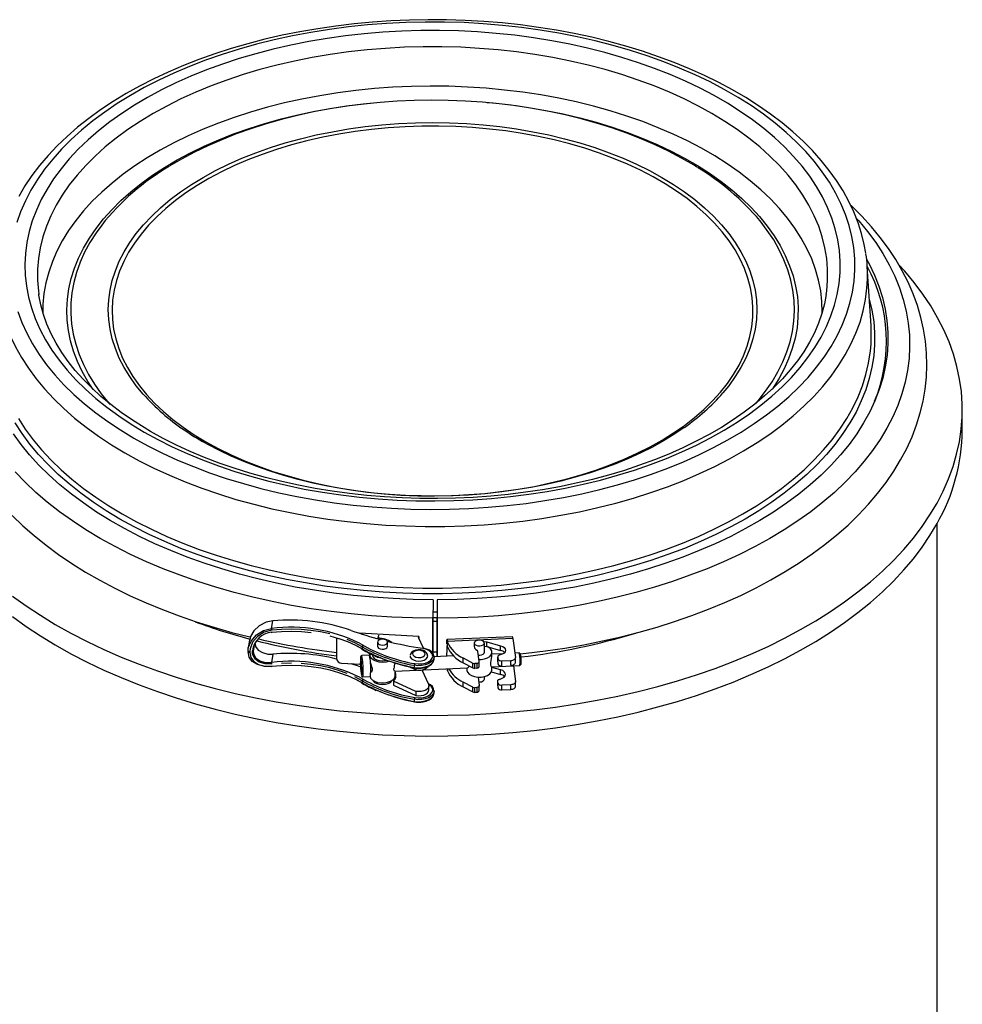
# Model space of a CAD drawing. Units: millimetres. Extents: x 24577 to 27012, y 20203 to 22730.
# Drawn here: x 26495 to 26868, y 21757 to 22147 of the extents above; entities that cross this region are included whole.
import ezdxf

# ---------------------------------------------------------------- set-up
doc = ezdxf.new("R2010")
doc.units = ezdxf.units.MM
doc.header["$LTSCALE"] = 200

# ---------------------------------------------------------------- blocks, each defined once
blk = doc.blocks.new('915864-M - iso')
at = {"color": 7, "linetype": 'Continuous', "lineweight": 25}
for p, q in [((373.82, 221.43), (372.33, 245)), ((43.89, 234.05), (43.93, 233.82)), ((410, 179.94), (410, 188.1)), ((400, -68.81), (400, 142.97)), ((200.22, 112.77), (200.18, 104.45)), ((200.22, 112.77), (200.22, 111.88)), ((201.78, 112.77), (201.82, 104.45)), ((201.78, 112.77), (201.78, 111.88)), ((136.16, 101.41), (136.67, 104.38)), ((201.82, 104.17), (200.18, 104.17)), ((194.57, 98.15), (170.98, 99.49)), ((178.54, 98.69), (178.35, 97.59)), ((196.48, 93.54), (194.46, 97.78)), ((231.69, 98.09), (205.77, 96.94)), ((127.5, 96.83), (126.95, 93.57)), ((161.98, 97.57), (161.98, 89.42)), ((172.1, 94.12), (172.1, 93.3)), ((178.16, 95.93), (178.16, 94.3)), ((178.35, 97.59), (178.35, 97.25)), ((182.16, 94.3), (182.16, 95.93)), ((205.64, 90.37), (205.98, 95.95)), ((231.87, 97.36), (205.94, 96.21)), ((205.94, 96.21), (205.98, 95.95)), ((205.98, 94.07), (205.94, 94.33)), ((216.56, 95.59), (216.56, 94.12)), ((220.56, 91.91), (220.56, 95.59)), ((220.56, 94.35), (221.56, 94.17)), ((221.56, 96.05), (226.97, 94.55)), ((221.56, 94.17), (221.56, 96.05)), ((221.56, 94.17), (226.97, 92.68)), ((226.97, 92.68), (226.97, 94.55)), ((231.87, 97.36), (232.86, 89.88)), ((126.85, 92.51), (126.86, 92.54)), ((126.85, 92.51), (126.85, 92.1)), ((126.86, 92.54), (126.96, 93.57)), ((127.55, 92.25), (127.55, 91.84)), ((128.59, 92.09), (128.59, 92.5)), ((136.72, 91.2), (136.16, 87.93)), ((171.84, 93.27), (172.2, 93.07)), ((174.99, 90.77), (172, 90.64)), ((175.16, 90.83), (175.16, 90.1)), ((201.79, 91.92), (200.16, 91.92)), ((200.18, 91.59), (200.19, 92.39)), ((208.34, 90.49), (200.58, 90.15)), ((200.58, 90.2), (200.58, 90.06)), ((200.58, 89.24), (200.58, 90.06)), ((201.81, 92.39), (201.82, 90.2)), ((218.52, 88.35), (218, 92.26)), ((223.56, 90.46), (223.56, 91.91)), ((228.03, 91.36), (223.56, 91.17)), ((225.82, 89.99), (225.92, 89.28)), ((225.82, 88.11), (225.82, 89.99)), ((234.39, 91.65), (232.64, 91.57)), ((234.92, 91.16), (234.4, 91.64)), ((163.97, 87.67), (171.42, 87.25)), ((171.61, 88.1), (171.56, 87.18)), ((171.74, 87.19), (171.56, 87.18)), ((171.74, 87.28), (171.61, 88.1)), ((171.82, 85.55), (171.74, 87.28)), ((190.57, 86.28), (193.37, 85)), ((192.77, 86.76), (192.77, 85.94)), ((212.14, 89.67), (216.02, 87.64)), ((212.14, 87.79), (212.14, 89.67)), ((212.14, 87.79), (216.02, 85.76)), ((216.02, 85.76), (216.02, 87.64)), ((217.5, 87.46), (216.77, 87.43)), ((216.77, 85.55), (216.77, 87.43)), ((217.5, 87.46), (217.5, 85.58)), ((218.52, 86.4), (218.52, 88.28)), ((223.44, 86.16), (234.62, 86.65)), ((223.56, 84.97), (223.56, 86.16)), ((226.97, 85), (223.56, 85.95)), ((225.82, 88.18), (225.82, 88.11)), ((225.82, 88.11), (225.92, 87.4)), ((227.53, 88.48), (231.02, 88.64)), ((227.53, 86.6), (227.53, 88.48)), ((231.02, 86.76), (231.02, 88.64)), ((232.04, 86.54), (232.86, 80.32)), ((232.87, 87.91), (232.87, 89.79)), ((234.62, 86.66), (235.1, 87.18)), ((171.64, 85.46), (171.77, 84.64)), ((171.81, 85.46), (171.64, 85.46)), ((171.77, 84.64), (171.82, 85.55)), ((172.38, 82.15), (175.37, 82.28)), ((185.05, 84.46), (213.89, 85.73)), ((185.16, 82.66), (185.16, 84.46)), ((185.16, 82.6), (185.29, 82.36)), ((185.29, 82.36), (185.44, 81.97)), ((193.37, 85.64), (193.37, 85)), ((195.72, 84.93), (198.44, 79.24)), ((205.98, 84.52), (205.94, 84.78)), ((205.98, 85.38), (205.98, 84.52)), ((213.56, 85.72), (213.56, 84.97)), ((217.5, 85.58), (216.77, 85.55)), ((218.08, 82.1), (218.52, 78.79)), ((220.56, 81.3), (220.56, 82.33)), ((223.34, 84.13), (226.97, 83.12)), ((226.97, 83.12), (226.97, 85)), ((171.84, 79.8), (172.2, 79.6)), ((172.1, 80.65), (172.1, 79.83)), ((193.37, 76.43), (184.48, 80.47)), ((184.48, 80.47), (184.48, 78.84)), ((184.48, 78.84), (193.37, 74.79)), ((198.58, 76.99), (198.58, 78.63)), ((216.02, 78.09), (212.14, 80.12)), ((212.14, 78.24), (212.14, 80.12)), ((212.14, 78.24), (216.02, 76.21)), ((218.52, 76.85), (218.52, 78.73)), ((225.92, 79.73), (225.82, 80.43)), ((225.82, 78.56), (225.82, 80.43)), ((225.82, 78.62), (225.82, 78.56)), ((225.82, 78.56), (225.92, 77.85)), ((231.02, 79.08), (227.53, 78.93)), ((227.53, 77.05), (227.53, 78.93)), ((231.02, 77.2), (231.02, 79.08)), ((232.87, 78.36), (232.87, 80.23)), ((193.37, 76.43), (193.37, 74.79)), ((200.58, 75.77), (200.58, 76.58)), ((200.58, 76.58), (200.58, 76.48)), ((216.02, 76.21), (216.02, 78.09)), ((217.5, 77.91), (216.77, 77.87)), ((216.77, 76), (216.77, 77.87)), ((217.5, 76.03), (216.77, 76)), ((217.5, 77.91), (217.5, 76.03)), ((227.53, 77.05), (231.02, 77.2)), ((192.77, 73.28), (192.77, 72.47))]:
    blk.add_line(p, q, dxfattribs=at)
at = {"color": 8, "linetype": 'Continuous', "lineweight": 25}
for p, q in [((201.81, 105.62), (200.19, 105.62)), ((129.3, 94.65), (128.9, 92.33)), ((171.03, 95.53), (172.45, 94.73)), ((172.45, 94.73), (172.88, 94.48)), ((206.03, 93.93), (205.81, 93.92)), ((171.03, 82.06), (172.45, 81.26)), ((172.45, 81.26), (172.88, 81))]:
    blk.add_line(p, q, dxfattribs=at)
at = {"color": 7, "linetype": 'Continuous', "lineweight": 25, "flags": 128}
for points in [[(371.74, 250.28), (371.16, 253.67), (370.11, 258), (368.74, 262.3), (367.06, 266.57), (365.07, 270.78), (362.78, 274.95), (360.18, 279.05), (357.29, 283.08), (354.1, 287.04), (350.63, 290.91), (346.88, 294.69), (342.85, 298.36), (338.56, 301.93), (334.01, 305.38), (329.21, 308.72), (324.18, 311.92), (318.92, 314.99), (313.44, 317.92), (307.76, 320.71), (301.88, 323.35), (295.82, 325.83), (289.58, 328.16), (283.18, 330.33), (276.63, 332.34), (269.94, 334.18), (263.13, 335.85), (256.2, 337.34), (249.17, 338.66), (242.05, 339.8), (234.86, 340.76), (227.6, 341.55), (220.29, 342.14), (212.95, 342.56), (205.58, 342.79), (198.21, 342.84), (190.83, 342.7), (183.48, 342.38), (176.15, 341.88), (168.87, 341.19), (161.64, 340.32), (154.48, 339.27), (147.41, 338.04), (140.42, 336.64), (133.55, 335.06), (126.8, 333.31), (120.17, 331.39), (113.7, 329.3), (107.37, 327.05), (101.22, 324.65), (95.24, 322.09), (89.46, 319.37), (83.87, 316.52), (78.5, 313.51), (73.34, 310.38), (68.42, 307.11), (63.73, 303.71), (59.3, 300.19), (55.13, 296.56), (51.22, 292.82), (47.59, 288.97), (44.24, 285.04), (41.19, 281.02), (38.43, 276.92), (35.97, 272.76)], [(81.59, 176.9), (87.15, 173.84), (92.94, 170.93), (98.95, 168.18), (105.18, 165.58), (111.61, 163.16), (118.22, 160.9), (125.01, 158.83), (131.95, 156.93), (139.04, 155.23), (146.25, 153.71), (153.58, 152.38), (161, 151.25), (168.51, 150.32), (176.08, 149.58), (183.71, 149.05), (191.36, 148.72), (199.04, 148.59), (206.72, 148.67), (214.38, 148.95), (222.02, 149.43), (229.6, 150.11), (237.13, 151), (244.57, 152.08), (251.93, 153.36), (259.17, 154.83), (266.29, 156.49), (273.27, 158.34), (280.1, 160.37), (286.76, 162.58), (293.23, 164.96), (299.51, 167.51), (305.58, 170.23), (311.43, 173.1), (317.04, 176.13), (322.41, 179.3), (327.52, 182.61), (332.36, 186.05), (336.92, 189.61), (341.2, 193.29), (345.18, 197.09), (348.85, 200.98), (352.21, 204.96), (355.25, 209.04), (357.96, 213.18), (360.35, 217.4), (362.39, 221.67), (364.09, 225.99), (365.45, 230.36), (366.46, 234.75), (367.12, 239.17), (367.43, 243.6), (367.38, 248.03), (366.99, 252.46), (366.24, 256.87), (365.14, 261.26), (363.7, 265.61), (361.91, 269.92), (359.78, 274.18), (357.32, 278.38), (354.52, 282.51), (351.4, 286.56), (347.96, 290.52), (344.21, 294.39), (340.16, 298.16), (335.81, 301.81), (331.18, 305.34), (326.27, 308.75), (321.09, 312.03), (315.66, 315.16), (309.99, 318.15), (304.08, 320.99), (297.96, 323.66), (291.63, 326.17), (285.11, 328.51), (278.41, 330.68), (271.54, 332.66), (264.52, 334.46), (257.37, 336.08), (250.1, 337.5), (242.72, 338.73), (235.25, 339.76), (227.71, 340.59), (220.11, 341.23), (212.47, 341.66), (204.8, 341.89), (197.12, 341.91), (189.45, 341.74), (181.8, 341.35), (174.18, 340.77), (166.63, 339.99), (159.14, 339), (151.74, 337.82), (144.44, 336.45), (137.25, 334.88), (130.2, 333.13), (123.3, 331.19), (116.55, 329.07), (109.98, 326.77), (103.6, 324.3), (97.43, 321.67), (91.47, 318.87), (85.74, 315.92), (80.24, 312.83), (75, 309.59), (70.03, 306.21), (65.32, 302.71), (60.9, 299.08), (56.77, 295.34), (52.95, 291.5), (49.43, 287.56), (46.23, 283.53), (43.35, 279.42), (40.8, 275.24), (38.59, 270.99), (36.72, 266.69), (35.19, 262.35)], [(35.54, 227.08), (37.15, 222.75), (39.11, 218.46), (41.41, 214.23), (44.04, 210.07), (47, 205.97), (50.28, 201.97), (53.88, 198.05), (57.78, 194.23), (61.98, 190.52), (66.47, 186.93), (71.25, 183.45), (76.29, 180.11), (81.59, 176.9)], [(85.71, 179.28), (91.15, 176.29), (96.83, 173.44), (102.73, 170.74), (108.84, 168.21), (115.15, 165.85), (121.64, 163.65), (128.3, 161.64), (135.12, 159.8), (142.08, 158.15), (149.16, 156.69), (156.35, 155.42), (163.64, 154.35), (171.01, 153.47), (178.44, 152.79), (185.91, 152.31), (193.42, 152.03), (200.94, 151.96), (208.46, 152.08), (215.96, 152.41), (223.42, 152.94), (230.84, 153.67), (238.19, 154.6), (245.45, 155.72), (252.62, 157.04), (259.67, 158.55), (266.6, 160.24), (273.38, 162.12), (280, 164.19), (286.44, 166.42), (292.7, 168.83), (298.76, 171.4), (304.61, 174.13), (310.23, 177.02), (315.61, 180.06), (320.74, 183.23), (325.61, 186.54), (330.2, 189.98), (334.52, 193.54), (338.54, 197.2), (342.26, 200.98), (345.68, 204.85), (348.78, 208.8), (351.55, 212.84), (354, 216.94), (356.12, 221.11), (357.89, 225.33), (359.33, 229.59), (360.42, 233.89), (361.16, 238.21), (361.56, 242.55), (361.6, 246.89), (361.29, 251.23), (360.64, 255.55), (359.64, 259.86), (358.29, 264.13), (356.59, 268.36), (354.56, 272.54), (352.2, 276.66), (349.5, 280.71), (346.48, 284.69), (343.15, 288.58), (339.5, 292.38), (335.55, 296.08), (331.31, 299.66), (326.78, 303.13), (321.98, 306.47), (316.91, 309.68), (311.6, 312.75), (306.04, 315.68), (300.25, 318.45), (294.24, 321.06), (288.03, 323.51), (281.63, 325.79), (275.05, 327.9), (268.31, 329.82), (261.42, 331.56), (254.39, 333.12), (247.25, 334.49), (240.01, 335.66), (232.68, 336.64), (225.28, 337.41), (217.83, 337.99), (210.34, 338.37), (202.82, 338.55), (195.3, 338.52), (187.79, 338.3), (180.3, 337.87), (172.86, 337.24), (165.48, 336.41), (158.17, 335.38), (150.95, 334.16), (143.84, 332.75), (136.85, 331.15), (129.99, 329.36), (123.29, 327.39), (116.76, 325.24), (110.4, 322.91), (104.24, 320.42), (98.29, 317.77), (92.55, 314.96), (87.05, 312), (81.8, 308.89), (76.79, 305.65), (72.06, 302.27), (67.6, 298.78), (63.43, 295.16), (59.56, 291.44), (55.99, 287.62), (52.73, 283.7), (49.79, 279.71), (47.18, 275.64), (44.9, 271.5), (42.95, 267.3), (41.34, 263.06), (40.08, 258.78), (39.16, 254.47), (38.6, 250.14), (38.38, 245.8), (38.51, 241.46), (38.99, 237.13), (39.82, 232.81), (41, 228.52), (42.52, 224.27), (44.38, 220.06), (46.58, 215.91), (49.11, 211.82), (51.97, 207.81), (55.15, 203.87), (58.64, 200.02), (62.44, 196.28), (66.53, 192.64), (70.92, 189.11), (75.59, 185.7), (80.52, 182.42), (85.71, 179.28)], [(354.49, 226.24), (354.5, 226.76), (354.36, 231.04), (353.88, 235.31), (353.03, 239.56), (351.84, 243.78), (350.3, 247.96), (348.41, 252.1), (346.18, 256.18), (343.61, 260.19), (340.71, 264.13), (337.49, 267.98), (333.96, 271.74), (330.11, 275.39), (325.97, 278.94), (321.53, 282.37), (316.82, 285.67), (311.84, 288.83), (306.6, 291.86), (301.11, 294.73), (295.4, 297.45), (289.46, 300.01), (283.32, 302.41), (276.98, 304.63), (270.47, 306.67), (263.8, 308.53), (256.98, 310.2), (250.03, 311.68), (242.96, 312.97), (235.8, 314.06), (228.55, 314.95), (221.24, 315.64), (213.88, 316.13), (206.48, 316.41), (199.07, 316.48), (191.67, 316.36), (184.28, 316.02), (176.93, 315.49), (169.63, 314.75), (162.4, 313.81), (155.26, 312.67), (148.22, 311.33), (141.3, 309.8), (134.52, 308.08), (127.89, 306.17), (121.42, 304.09), (115.13, 301.82), (109.04, 299.39), (103.15, 296.79), (97.49, 294.03), (92.07, 291.11), (86.89, 288.05), (81.98, 284.85), (77.33, 281.52), (72.97, 278.06), (68.9, 274.49), (65.13, 270.81), (61.67, 267.02), (58.53, 263.15), (55.72, 259.19), (53.23, 255.16), (51.09, 251.07), (49.29, 246.92), (47.83, 242.72), (46.72, 238.5), (45.97, 234.24), (45.57, 229.97), (45.51, 226.55)], [(304.8, 284.37), (303.69, 285.08), (298.74, 287.94), (293.58, 290.65), (288.22, 293.21), (282.68, 295.6), (276.96, 297.84), (271.08, 299.9), (265.05, 301.8), (258.88, 303.53), (252.59, 305.08), (246.19, 306.45), (239.69, 307.64), (233.11, 308.64), (226.47, 309.47), (219.77, 310.11), (213.02, 310.56), (206.25, 310.83), (199.47, 310.91), (192.69, 310.8), (185.92, 310.5), (179.18, 310.02), (172.49, 309.35), (165.86, 308.5), (159.29, 307.46), (152.81, 306.24), (146.43, 304.85), (140.16, 303.27), (134.01, 301.52), (128.01, 299.6), (122.15, 297.5), (116.45, 295.24), (110.93, 292.82), (105.6, 290.24), (100.46, 287.5), (95.9, 284.82)], [(110.16, 175.43), (115.02, 172.77), (120.13, 170.25), (125.45, 167.9), (130.99, 165.71), (136.71, 163.69), (142.62, 161.85), (148.68, 160.2), (154.89, 158.73), (161.22, 157.45), (167.66, 156.36), (174.19, 155.48), (180.79, 154.79), (187.44, 154.31), (194.13, 154.03), (200.84, 153.95), (207.54, 154.08), (214.23, 154.41), (220.87, 154.94), (227.45, 155.68), (233.96, 156.62), (240.38, 157.75), (246.68, 159.08), (252.85, 160.59), (258.87, 162.3), (264.73, 164.18), (270.41, 166.24), (275.9, 168.47), (281.17, 170.87), (286.21, 173.42), (291.02, 176.12), (295.57, 178.96), (299.86, 181.94), (303.86, 185.05), (307.58, 188.27), (311, 191.6), (314.11, 195.04), (316.9, 198.56), (319.36, 202.16), (321.49, 205.83), (323.29, 209.56), (324.74, 213.34), (325.84, 217.16), (326.59, 221.01), (326.99, 224.88), (327.03, 228.75), (326.72, 232.62), (326.06, 236.47), (325.04, 240.3), (323.68, 244.09), (321.97, 247.83), (319.93, 251.52), (317.54, 255.14), (314.83, 258.68), (311.81, 262.14), (308.46, 265.5), (304.82, 268.75), (300.89, 271.88), (296.67, 274.89), (292.18, 277.77), (287.44, 280.51), (282.45, 283.1), (277.24, 285.54), (271.8, 287.81), (266.17, 289.91), (260.36, 291.84), (254.37, 293.59), (248.23, 295.15), (241.96, 296.53), (235.58, 297.71), (229.09, 298.69), (222.52, 299.48), (215.89, 300.07), (209.22, 300.45), (202.52, 300.63), (195.81, 300.6), (189.11, 300.37), (182.45, 299.94), (175.83, 299.3), (169.28, 298.47), (162.82, 297.43), (156.46, 296.2), (150.22, 294.78), (144.12, 293.17), (138.17, 291.37), (132.4, 289.4), (126.82, 287.25), (121.44, 284.94), (116.28, 282.47), (111.35, 279.84), (106.67, 277.07), (102.25, 274.15), (98.1, 271.11), (94.24, 267.94), (90.67, 264.67), (87.41, 261.28), (84.46, 257.81), (81.83, 254.24), (79.53, 250.6), (77.57, 246.9), (75.95, 243.14), (74.67, 239.34), (73.74, 235.51), (73.17, 231.65), (72.95, 227.78), (73.08, 223.91), (73.57, 220.05), (74.41, 216.2), (75.59, 212.39), (77.13, 208.62), (79.01, 204.91), (81.22, 201.25), (83.77, 197.67), (86.64, 194.17), (89.83, 190.76), (93.32, 187.46), (97.11, 184.26), (101.19, 181.19), (105.54, 178.24), (110.16, 175.43)], [(33.4, 146.17), (37.59, 142.14), (42.06, 138.22), (46.78, 134.41), (51.76, 130.73), (56.99, 127.18), (62.45, 123.76), (68.13, 120.48), (74.02, 117.35), (80.12, 114.37), (86.42, 111.54), (92.89, 108.87), (99.54, 106.36), (106.34, 104.02), (113.3, 101.84), (120.4, 99.83), (127.62, 97.99), (127.83, 97.94)], [(234.79, 91.29), (237.14, 91.52), (244.82, 92.47), (252.43, 93.6), (259.96, 94.92), (267.4, 96.41), (274.73, 98.08), (281.95, 99.92), (289.03, 101.94), (295.98, 104.12), (302.78, 106.48), (309.42, 108.99), (315.89, 111.67), (322.17, 114.51), (328.27, 117.5), (334.16, 120.64), (339.84, 123.93), (345.29, 127.36), (350.51, 130.93), (355.5, 134.63), (360.23, 138.46), (364.7, 142.4), (368.89, 146.47), (372.82, 150.64), (376.45, 154.91), (379.79, 159.27), (382.83, 163.72), (385.56, 168.23), (387.97, 172.81), (390.08, 177.45), (391.86, 182.13), (393.33, 186.84), (394.47, 191.57), (395.3, 196.32), (395.81, 201.08), (396, 205.85), (395.87, 210.6), (395.43, 215.35), (394.68, 220.07), (393.61, 224.78), (392.23, 229.45), (390.54, 234.08), (388.54, 238.67), (386.23, 243.21), (383.61, 247.69), (380.69, 252.11), (377.47, 256.45), (373.96, 260.71), (370.16, 264.88), (366.07, 268.96), (365.83, 269.18)], [(33.47, 114.25), (38.86, 110.36), (44.53, 106.61), (50.45, 102.99), (56.63, 99.52), (63.05, 96.2), (69.7, 93.03), (76.57, 90.02), (83.65, 87.18), (90.93, 84.51), (98.39, 82.01), (106.02, 79.69), (113.81, 77.55), (121.74, 75.6), (129.81, 73.84), (137.99, 72.28), (146.28, 70.9), (154.66, 69.73), (163.12, 68.76), (171.64, 67.98), (180.21, 67.41), (188.81, 67.04), (197.42, 66.88), (206.05, 66.92), (214.66, 67.17), (223.25, 67.62), (231.8, 68.27), (240.29, 69.12), (248.72, 70.18), (257.06, 71.43), (265.31, 72.88), (273.45, 74.53), (281.47, 76.37), (289.35, 78.39), (297.07, 80.6), (304.64, 82.99), (312.02, 85.56), (319.22, 88.3), (326.22, 91.21), (333, 94.28), (339.56, 97.52), (345.89, 100.9), (351.96, 104.43), (357.79, 108.1), (363.34, 111.91), (368.62, 115.85), (373.62, 119.9), (378.32, 124.08), (382.73, 128.36), (386.82, 132.74), (390.6, 137.21), (394.06, 141.77), (397.19, 146.41), (399.99, 151.12)], [(372.08, 247.84), (373.07, 245.99), (375.17, 241.57), (376.92, 237.1), (378.33, 232.6), (379.4, 228.06), (380.11, 223.5), (380.48, 218.92), (380.5, 214.35), (380.17, 209.77), (379.48, 205.21), (378.45, 200.67), (377.07, 196.16), (375.35, 191.69), (373.29, 187.27), (370.89, 182.9), (368.16, 178.6), (365.11, 174.38), (361.73, 170.23), (358.04, 166.18), (354.04, 162.22), (349.75, 158.37), (345.16, 154.64), (340.3, 151.02), (335.16, 147.53), (329.76, 144.18), (324.1, 140.97), (318.21, 137.9), (312.09, 134.99), (305.75, 132.24), (299.21, 129.65), (292.47, 127.23), (285.56, 124.98), (278.48, 122.91), (271.25, 121.03), (263.88, 119.33), (256.4, 117.82), (248.8, 116.51), (241.11, 115.38), (233.34, 114.46), (225.51, 113.74), (217.63, 113.21), (209.71, 112.89), (201.78, 112.77)], [(200.22, 112.77), (192.29, 112.89), (184.37, 113.21), (176.49, 113.74), (168.66, 114.46), (160.89, 115.38), (153.2, 116.51), (145.6, 117.82), (138.12, 119.33), (130.75, 121.03), (123.52, 122.91), (116.44, 124.98), (109.53, 127.23), (102.79, 129.65), (96.25, 132.24), (89.91, 134.99), (83.79, 137.9), (77.9, 140.97), (72.24, 144.18), (66.84, 147.53), (61.7, 151.02), (56.84, 154.64), (52.25, 158.37), (47.96, 162.22), (43.96, 166.18), (40.27, 170.23), (36.89, 174.38), (33.84, 178.6)], [(399.99, 151.12), (402.45, 155.89), (404.57, 160.72), (406.35, 165.59), (407.77, 170.5), (408.85, 175.44), (409.58, 180.4), (409.95, 185.37), (409.96, 190.35), (409.63, 195.32), (408.94, 200.28), (407.89, 205.23), (406.5, 210.14), (404.76, 215.01), (402.67, 219.84), (400.24, 224.62), (397.48, 229.34), (394.38, 233.98), (390.95, 238.55), (387.2, 243.03), (385.03, 245.43)], [(88.21, 179.53), (85.67, 181.03), (81.01, 183.98), (76.6, 187.03), (72.43, 190.19), (68.51, 193.44), (64.87, 196.78), (61.49, 200.21), (58.38, 203.7), (55.56, 207.26), (53.02, 210.89), (50.77, 214.57), (48.81, 218.3), (47.15, 222.07), (45.78, 225.89), (44.72, 229.73), (43.96, 233.61), (43.91, 234.04)], [(356.07, 233.87), (355.39, 230.19), (354.35, 226.31), (353, 222.45), (351.35, 218.63), (349.4, 214.87), (347.15, 211.15), (344.61, 207.5), (341.79, 203.91), (338.69, 200.39), (335.31, 196.95), (331.66, 193.6), (327.76, 190.34), (323.59, 187.17), (319.18, 184.1), (314.52, 181.15), (309.64, 178.31), (304.53, 175.6), (299.21, 173.02), (293.69, 170.57), (287.98, 168.26), (282.09, 166.09), (276.03, 164.08), (269.81, 162.22), (263.45, 160.52), (256.97, 158.98), (250.36, 157.61), (243.65, 156.41), (236.86, 155.38), (229.98, 154.52), (223.05, 153.84), (216.07, 153.34), (209.05, 153.02), (202.02, 152.88), (194.98, 152.92), (187.95, 153.14), (180.95, 153.54), (173.98, 154.11), (167.07, 154.87), (160.23, 155.8), (153.47, 156.9), (146.8, 158.17), (140.24, 159.62), (133.81, 161.23), (127.51, 162.99), (121.36, 164.92), (115.37, 167), (109.55, 169.23), (103.92, 171.6), (98.48, 174.11), (93.25, 176.75), (88.21, 179.53)], [(33.47, 106.08), (38.86, 102.2), (44.53, 98.44), (50.45, 94.83), (56.63, 91.35), (63.05, 88.03), (69.7, 84.86), (76.57, 81.86), (83.65, 79.01), (90.93, 76.34), (98.39, 73.84), (106.02, 71.52), (113.81, 69.39), (121.74, 67.44), (129.81, 65.68), (137.99, 64.11), (146.28, 62.74), (154.66, 61.56), (163.12, 60.59), (171.64, 59.82), (180.21, 59.25), (188.81, 58.88), (197.42, 58.71), (206.05, 58.76), (214.66, 59), (223.25, 59.45), (231.8, 60.1), (240.29, 60.96), (248.72, 62.01), (257.06, 63.27), (265.31, 64.72), (273.45, 66.36), (281.47, 68.2), (289.35, 70.23), (297.07, 72.44), (304.64, 74.83), (312.02, 77.39), (319.22, 80.14), (326.22, 83.05), (333, 86.12), (339.56, 89.35), (345.89, 92.73), (351.96, 96.27), (357.79, 99.94), (363.34, 103.75), (368.62, 107.68), (373.62, 111.74), (378.32, 115.91), (382.73, 120.19), (386.82, 124.57), (390.6, 129.05), (394.06, 133.61), (397.19, 138.24), (399.99, 142.95)], [(299.87, 181.13), (299.62, 180.94), (295.7, 178.3), (291.54, 175.76), (287.15, 173.32), (282.54, 171), (277.71, 168.8), (272.69, 166.73), (267.48, 164.79), (262.09, 163), (256.54, 161.35), (250.85, 159.86), (245.03, 158.53), (239.08, 157.35), (233.04, 156.35), (226.91, 155.51), (220.71, 154.84), (214.45, 154.35), (208.16, 154.03), (201.85, 153.89), (195.53, 153.93), (189.22, 154.14), (182.94, 154.53), (176.7, 155.1), (170.53, 155.84), (164.43, 156.75), (158.42, 157.82), (152.52, 159.07), (146.75, 160.47), (141.11, 162.03), (135.63, 163.74), (130.31, 165.59), (125.17, 167.59), (120.23, 169.71), (115.5, 171.96), (110.98, 174.33), (108.83, 175.54)], [(200.15, 91.29), (200.15, 91.67), (200.15, 93), (200.15, 94.57), (200.15, 96.32), (200.15, 98.19), (200.16, 100.11), (200.16, 102), (200.17, 103.81), (200.18, 105.46)], [(201.84, 90.21), (201.85, 90.63), (201.85, 91.67), (201.85, 93), (201.85, 94.57), (201.85, 96.32), (201.85, 98.19), (201.84, 100.11), (201.84, 102), (201.83, 103.81), (201.82, 105.46)], [(136.67, 104.38), (134.08, 103.84), (131.24, 102.37), (129.16, 100.39), (127.87, 98.14), (127.61, 96.81)], [(200.18, 104.45), (200.17, 102.96), (200.17, 101.32), (200.16, 99.61), (200.16, 97.89), (200.16, 96.24), (200.16, 94.74), (200.16, 93.44), (200.16, 92.4), (200.16, 91.68), (200.17, 91.29), (200.17, 91.23)], [(201.82, 104.45), (201.83, 102.96), (201.83, 101.32), (201.84, 99.61), (201.84, 97.89), (201.84, 96.24), (201.84, 94.74), (201.84, 93.44), (201.84, 92.4), (201.84, 91.68), (201.83, 91.29), (201.83, 91.26), (201.82, 91.59)], [(136.25, 100.71), (133.27, 99.9), (130.66, 98.24), (128.66, 95.88), (127.66, 93.33), (127.55, 92.25)], [(151.92, 99.64), (148.01, 100.01), (144.05, 100.15), (140.09, 100.07), (136.16, 99.77)], [(136.16, 99.77), (136.18, 99.73), (136.19, 99.7), (136.21, 99.68), (136.22, 99.69), (136.23, 99.72), (136.24, 99.76), (136.25, 99.82), (136.25, 99.9)], [(159.27, 99.21), (155.6, 100), (151.81, 100.58), (147.95, 100.95), (144.04, 101.09), (140.13, 101.01), (136.25, 100.71)], [(159.27, 98.39), (162.78, 97.4)], [(194.66, 97.37), (194.65, 97.6), (194.64, 97.84), (194.62, 98.01), (194.6, 98.12), (194.57, 98.15), (194.53, 98.1), (194.5, 97.98), (194.46, 97.78)], [(129.66, 95.3), (129.88, 94.23), (130.92, 92.83), (132.56, 91.79), (134.76, 91.23), (136.72, 91.2)], [(172.08, 93.31), (169.55, 94.65), (166.4, 96.04), (163.02, 97.24)], [(172.1, 94.12), (169.23, 95.66), (166.11, 97.03)], [(169.23, 94.84), (172.1, 93.3)], [(178.16, 94.3), (178.25, 93.96), (178.62, 93.56), (179.22, 93.28), (179.97, 93.15), (180.74, 93.19), (181.43, 93.4), (181.93, 93.75), (182.15, 94.18), (182.16, 94.3)], [(178.17, 95.84), (178.38, 95.41), (178.86, 95.05), (179.54, 94.83), (180.32, 94.78), (181.07, 94.9), (181.68, 95.18), (182.06, 95.57), (182.16, 96.02), (181.95, 96.45), (181.47, 96.81), (180.79, 97.03), (180.01, 97.08), (179.26, 96.96), (178.65, 96.68), (178.26, 96.29), (178.17, 95.84)], [(205.64, 95.25), (205.64, 95.84), (205.66, 96.32), (205.69, 96.67), (205.73, 96.88), (205.77, 96.94), (205.83, 96.84), (205.88, 96.6), (205.94, 96.21)], [(205.94, 94.33), (205.92, 94.5), (205.89, 94.6), (205.87, 94.64), (205.85, 94.62), (205.83, 94.53), (205.82, 94.38), (205.82, 94.18), (205.81, 93.92)], [(216.56, 95.5), (216.77, 95.06), (217.25, 94.71), (217.93, 94.49), (218.71, 94.44), (219.46, 94.56), (220.07, 94.84), (220.46, 95.23), (220.55, 95.68), (220.34, 96.11), (219.86, 96.46), (219.18, 96.68), (218.4, 96.74), (217.65, 96.62), (217.04, 96.34), (216.65, 95.95), (216.56, 95.5)], [(218.43, 89.03), (219.28, 89.06), (220.58, 89.27), (221.74, 89.69), (222.66, 90.27), (223.28, 90.97), (223.55, 91.74), (223.44, 92.52), (222.98, 93.26), (222.18, 93.9), (221.8, 94.11)], [(220.19, 96.25), (220.39, 96.24), (221.56, 96.05)], [(226.97, 94.55), (227.81, 94.23), (228.45, 93.78), (228.85, 93.24), (228.96, 92.67), (228.78, 92.09), (228.33, 91.57), (227.63, 91.15), (226.76, 90.86)], [(136.16, 86.3), (133.4, 86.32), (130.57, 87.03), (128.55, 88.3), (127.3, 90), (126.86, 92.13)], [(127.55, 91.84), (127.97, 89.83), (129.14, 88.24), (131.03, 87.07), (133.67, 86.42), (136.25, 86.42)], [(136.25, 87.24), (133.62, 87.29), (131.32, 87.98), (129.56, 89.33), (128.68, 91.16), (128.59, 92.09)], [(128.9, 92.33), (128.99, 91.47), (129.82, 89.78), (131.49, 88.55), (133.67, 87.94), (136.16, 87.93)], [(182.85, 88.39), (182.8, 88.37), (181.55, 88.05), (180.2, 87.94), (178.85, 88.04), (177.6, 88.35), (176.54, 88.84), (175.74, 89.48), (175.28, 90.22), (175.17, 91), (175.26, 91.4)], [(176.16, 90.83), (176.18, 90.65), (176.44, 89.98), (177.04, 89.38), (177.92, 88.92), (178.99, 88.62), (180.17, 88.52), (181.35, 88.62), (181.87, 88.74)], [(191.08, 90.48), (191.18, 90), (191.62, 89.39), (192.39, 88.89), (193.4, 88.57), (194.53, 88.45), (195.67, 88.54), (196.69, 88.85), (197.48, 89.33), (197.96, 89.94), (198.08, 90.48)], [(198.05, 90.48), (198.01, 91), (197.67, 91.65), (197.12, 92.18), (196.35, 92.59), (195.38, 92.85), (194.33, 92.9), (193.3, 92.75), (192.36, 92.38), (191.68, 91.86), (191.25, 91.23), (191.11, 90.78)], [(192.1, 91.42), (192.19, 90.86), (192.65, 90.37), (193.41, 90.01), (194.34, 89.85), (195.31, 89.9), (196.17, 90.17), (196.79, 90.6), (197.07, 91.14), (196.98, 91.7), (196.52, 92.2), (195.76, 92.56), (194.83, 92.72), (193.86, 92.66), (193, 92.4), (192.38, 91.96), (192.1, 91.42)], [(192.92, 87.44), (194.36, 87.29), (195.81, 87.37), (197.18, 87.67), (198.36, 88.16), (199.28, 88.81), (199.87, 89.58), (200.08, 90.42), (199.91, 91.25), (199.37, 92.03), (198.48, 92.7), (197.33, 93.22), (195.98, 93.54)], [(196.05, 93.62), (196.05, 93.62), (196.03, 93.61), (196, 93.58), (195.98, 93.54)], [(200.54, 90.22), (200.53, 90.54), (200.21, 91.35), (199.61, 92.09), (198.74, 92.72), (197.65, 93.23), (196.39, 93.57), (196.05, 93.62)], [(218.2, 90.78), (218.71, 90.76), (219.46, 90.88), (220.07, 91.16), (220.46, 91.55), (220.56, 91.91)], [(223.06, 87.19), (223.12, 87.89), (223.26, 88.65), (223.43, 89.46), (223.55, 90.24), (223.54, 90.43)], [(226.76, 90.86), (226.55, 90.8), (226.36, 90.72), (226.19, 90.62), (226.05, 90.51), (225.94, 90.39), (225.86, 90.26), (225.83, 90.12), (225.82, 89.99)], [(231.02, 88.64), (231.4, 88.68), (231.77, 88.76), (232.1, 88.88), (232.38, 89.04), (232.61, 89.22), (232.77, 89.43), (232.85, 89.65), (232.86, 89.88)], [(140.09, 86.6), (136.16, 86.3)], [(136.25, 86.42), (136.25, 86.35), (136.24, 86.29), (136.23, 86.25), (136.22, 86.22), (136.21, 86.21), (136.19, 86.22), (136.18, 86.25), (136.16, 86.3)], [(144.04, 87.62), (140.13, 87.54)], [(140.13, 86.72), (144.04, 86.8), (147.95, 86.66)], [(166.11, 83.56), (162.78, 84.74), (159.27, 85.74), (155.6, 86.53), (151.81, 87.11), (147.95, 87.47)], [(159.46, 84.78), (155.75, 85.58), (151.92, 86.17), (148.01, 86.53)], [(168.02, 87.39), (170.08, 86.65), (171.46, 86.19)], [(175.37, 87.77), (175.57, 87.15), (175.83, 86.34), (176.01, 85.5), (176.02, 84.83), (175.89, 84.38), (175.67, 84.1), (175.51, 84.07)], [(195.51, 85.63), (196.26, 85.71), (197.53, 86.03), (198.65, 86.52), (199.57, 87.18), (200.22, 87.97), (200.55, 88.85), (200.54, 89.41)], [(214.41, 86.6), (214.41, 86.53), (214.28, 86.08), (214.06, 85.8), (213.9, 85.77)], [(217.5, 87.46), (217.73, 87.52), (217.94, 87.59), (218.12, 87.69), (218.28, 87.8), (218.39, 87.93), (218.48, 88.06), (218.52, 88.2), (218.52, 88.35)], [(217.5, 85.58), (217.73, 85.64), (217.94, 85.72), (218.12, 85.81), (218.28, 85.92), (218.39, 86.05), (218.48, 86.18), (218.52, 86.33), (218.52, 86.4)], [(223.43, 86.18), (223.37, 86.18), (223.19, 86.42), (223.07, 86.94), (223.06, 87.19)], [(231.02, 86.76), (231.4, 86.8), (231.77, 86.88), (232.1, 87), (232.38, 87.16), (232.61, 87.34), (232.77, 87.55), (232.85, 87.77), (232.87, 87.91)], [(159.27, 84.92), (162.78, 83.93), (166.11, 82.74)], [(172.08, 79.84), (169.55, 81.18), (166.4, 82.57)], [(172.1, 80.65), (169.23, 82.19)], [(171.96, 83.27), (171.97, 83.67), (171.97, 84.6)], [(175.21, 82.27), (175.47, 81.67), (176.1, 80.98), (177.04, 80.41), (178.21, 80), (179.52, 79.8), (180.89, 79.81), (182.19, 80.02), (183.35, 80.44), (184.27, 81.02), (184.89, 81.72), (185.15, 82.49), (185.16, 82.66)], [(185.04, 84.49), (184.98, 84.48), (184.8, 84.72), (184.68, 85.24), (184.67, 85.5)], [(205.94, 84.78), (205.88, 85.29), (205.87, 85.38)], [(213.56, 84.97), (213.57, 84.75), (213.86, 83.98), (214.49, 83.29), (215.43, 82.72), (216.6, 82.32), (217.91, 82.11), (219.28, 82.12), (220.58, 82.33), (221.74, 82.75), (222.66, 83.33), (223.28, 84.03), (223.55, 84.8), (223.56, 84.97)], [(226.76, 81.3), (227.63, 81.6), (228.33, 82.02), (228.78, 82.54), (228.96, 83.11), (228.85, 83.69), (228.45, 84.23), (227.81, 84.68), (226.97, 85)], [(169.23, 81.37), (172.1, 79.83)], [(176.31, 80.82), (176.44, 80.59), (177.04, 79.99), (177.92, 79.53), (178.99, 79.23), (180.17, 79.13), (181.35, 79.23), (182.42, 79.53), (183.3, 80), (183.89, 80.6), (184.02, 80.82)], [(198.44, 79.24), (198.58, 78.63), (198.44, 78.01), (198.02, 77.45), (197.36, 76.96), (196.49, 76.6), (195.49, 76.38), (194.43, 76.32), (193.37, 76.43)], [(218.52, 78.79), (218.52, 78.65), (218.48, 78.51), (218.39, 78.37), (218.28, 78.25), (218.12, 78.14), (217.94, 78.04), (217.73, 77.96), (217.5, 77.91)], [(218.34, 80.15), (218.71, 80.15), (219.46, 80.27), (220.07, 80.55), (220.46, 80.94), (220.56, 81.3)], [(225.82, 80.43), (225.83, 80.57), (225.86, 80.71), (225.94, 80.84), (226.05, 80.96), (226.19, 81.07), (226.36, 81.16), (226.55, 81.24), (226.76, 81.3)], [(232.86, 80.32), (232.85, 80.1), (232.77, 79.87), (232.61, 79.67), (232.38, 79.48), (232.1, 79.33), (231.77, 79.2), (231.4, 79.12), (231.02, 79.08)], [(231.02, 77.2), (231.4, 77.24), (231.77, 77.33), (232.1, 77.45), (232.38, 77.6), (232.61, 77.79), (232.77, 78), (232.85, 78.22), (232.87, 78.36)], [(193.37, 74.79), (194.43, 74.69), (195.49, 74.74), (196.49, 74.96), (197.36, 75.33), (198.02, 75.81), (198.44, 76.38), (198.58, 76.99)], [(196.19, 72.23), (196.26, 72.24), (197.53, 72.56), (198.65, 73.05), (199.57, 73.7), (200.22, 74.5), (200.55, 75.37), (200.54, 75.94)], [(217.5, 76.03), (217.73, 76.08), (217.94, 76.16), (218.12, 76.26), (218.28, 76.37), (218.39, 76.5), (218.48, 76.63), (218.52, 76.77), (218.52, 76.85)]]:
    blk.add_lwpolyline(points, dxfattribs=at)
at = {"color": 8, "linetype": 'Continuous', "lineweight": 25, "flags": 128}
for points in [[(356.08, 233.88), (356.26, 235.22), (356.62, 239.52), (356.62, 243.83), (356.26, 248.13), (355.55, 252.41), (354.49, 256.67), (353.08, 260.9), (351.32, 265.08), (349.22, 269.21), (346.78, 273.28), (344.01, 277.28), (340.92, 281.19), (337.5, 285.02), (333.77, 288.74), (329.74, 292.37), (325.41, 295.87), (320.81, 299.26), (315.92, 302.51), (310.78, 305.62), (305.38, 308.59), (299.75, 311.41), (293.88, 314.07), (287.81, 316.57), (281.54, 318.9), (275.08, 321.05), (268.45, 323.02), (261.67, 324.81), (254.75, 326.41), (247.7, 327.82), (240.55, 329.03), (233.3, 330.05), (225.98, 330.86), (218.6, 331.47), (211.18, 331.88), (203.73, 332.09), (196.27, 332.09), (188.82, 331.88), (181.4, 331.47), (174.02, 330.86), (166.7, 330.05), (159.45, 329.03), (152.3, 327.82), (145.25, 326.41), (138.33, 324.81), (131.55, 323.02), (124.92, 321.05), (118.46, 318.9), (112.19, 316.57), (106.12, 314.07), (100.25, 311.41), (94.62, 308.59), (89.22, 305.62), (84.08, 302.51), (79.19, 299.26), (74.59, 295.87), (70.26, 292.37), (66.23, 288.74), (62.5, 285.02), (59.08, 281.19), (55.99, 277.28), (53.22, 273.28), (50.78, 269.21), (48.68, 265.08), (46.92, 260.9), (45.51, 256.67), (44.45, 252.41), (43.74, 248.13), (43.38, 243.83), (43.38, 239.52), (43.74, 235.22), (43.89, 234.05)], [(65.46, 196.17), (63.36, 199.38), (61.14, 203.32), (59.25, 207.31), (57.71, 211.35), (56.52, 215.43), (55.68, 219.54), (55.19, 223.67), (55.06, 227.81), (55.28, 231.95), (55.86, 236.08), (56.78, 240.18), (58.06, 244.25), (59.69, 248.28), (61.66, 252.26), (63.97, 256.18), (66.61, 260.03), (69.58, 263.8), (72.86, 267.48), (76.46, 271.06), (80.36, 274.53), (84.55, 277.89), (89.03, 281.12), (93.78, 284.23), (98.78, 287.19), (104.04, 290.01), (109.53, 292.67), (115.24, 295.17), (121.16, 297.51), (127.27, 299.67), (133.56, 301.66), (140.01, 303.47), (146.61, 305.09), (153.34, 306.52), (160.18, 307.75), (167.12, 308.79), (174.14, 309.63), (177.89, 309.99)], [(221.58, 310.04), (224.09, 309.81), (231.13, 309.02), (238.09, 308.03), (244.96, 306.84), (251.72, 305.46), (258.35, 303.89), (264.84, 302.13), (271.17, 300.19), (277.33, 298.07), (283.3, 295.77), (289.06, 293.31), (294.61, 290.69), (299.92, 287.91), (304.99, 284.98), (309.81, 281.91), (314.35, 278.71), (318.62, 275.38), (322.59, 271.94), (326.27, 268.38), (329.63, 264.73), (332.68, 260.98), (335.4, 257.15), (337.79, 253.25), (339.85, 249.29), (341.56, 245.27), (342.93, 241.2), (343.94, 237.1), (344.61, 232.98), (344.92, 228.85), (344.87, 224.71), (344.48, 220.58), (343.72, 216.46), (342.62, 212.37), (341.17, 208.32), (339.37, 204.31), (337.23, 200.36), (334.75, 196.47), (334.5, 196.11)], [(85.32, 194.32), (82.57, 197.66), (79.99, 201.25), (77.75, 204.91), (75.83, 208.63), (74.26, 212.41), (73.04, 216.23), (72.16, 220.08), (71.63, 223.96), (71.45, 227.84), (71.63, 231.72), (72.16, 235.6), (73.04, 239.45), (74.26, 243.27), (75.83, 247.05), (77.75, 250.77), (79.99, 254.43), (82.57, 258.02), (85.46, 261.53), (88.68, 264.94), (92.19, 268.26), (96, 271.46), (100.1, 274.54), (104.47, 277.49), (109.1, 280.31), (113.99, 282.99), (119.1, 285.51), (124.44, 287.88), (129.99, 290.08), (135.73, 292.11), (141.64, 293.96), (147.72, 295.63), (153.93, 297.12), (160.28, 298.42), (166.73, 299.52), (173.27, 300.43), (179.89, 301.13), (186.56, 301.64), (193.27, 301.95), (200, 302.05), (206.73, 301.95), (213.44, 301.64), (220.11, 301.13), (226.73, 300.43), (233.27, 299.52), (239.72, 298.42), (246.07, 297.12), (252.28, 295.63), (258.36, 293.96), (264.27, 292.11), (270.01, 290.08), (275.56, 287.88), (280.9, 285.51), (286.01, 282.99), (290.9, 280.31)], [(290.9, 280.31), (295.53, 277.49), (299.9, 274.54), (304, 271.46), (307.81, 268.26), (311.32, 264.94), (314.54, 261.53), (317.43, 258.02), (320.01, 254.43), (322.25, 250.77), (324.17, 247.05), (325.74, 243.27), (326.96, 239.45), (327.84, 235.6), (328.37, 231.72), (328.55, 227.84), (328.37, 223.96), (327.84, 220.08), (326.96, 216.23), (325.74, 212.41), (324.17, 208.63), (322.25, 204.91), (320.01, 201.25), (317.43, 197.66), (315.1, 194.8)], [(368.09, 264), (368.97, 263.01), (372.48, 258.77), (375.67, 254.44), (378.53, 250.04), (381.06, 245.58), (383.25, 241.05), (385.11, 236.48), (386.61, 231.86), (387.77, 227.2), (388.58, 222.53), (389.04, 217.84), (389.14, 213.14), (388.9, 208.44), (388.3, 203.75), (387.35, 199.08), (386.05, 194.44), (384.41, 189.84), (382.42, 185.28), (380.09, 180.78), (377.43, 176.34), (374.44, 171.97), (371.12, 167.68), (367.48, 163.47), (363.54, 159.36), (359.28, 155.35), (354.74, 151.46), (349.9, 147.68), (344.78, 144.02), (339.4, 140.49), (333.76, 137.11), (327.87, 133.86), (321.74, 130.77), (315.38, 127.83), (308.81, 125.06), (302.04, 122.45), (295.08, 120.01), (287.94, 117.75), (280.64, 115.67), (273.2, 113.77), (265.61, 112.06), (257.91, 110.55), (250.1, 109.22), (242.19, 108.09), (234.21, 107.16), (226.17, 106.43), (218.08, 105.91), (209.96, 105.58), (201.82, 105.46)], [(328.13, 190.6), (329.08, 191.71), (332.02, 195.44), (334.63, 199.25), (336.92, 203.13), (338.87, 207.07), (340.48, 211.06), (341.74, 215.09), (342.66, 219.15), (343.23, 223.23), (343.45, 227.33), (343.32, 231.42), (342.84, 235.51), (342, 239.58), (340.83, 243.62), (339.3, 247.62), (337.44, 251.57), (335.24, 255.47), (332.7, 259.29), (329.85, 263.04), (329.73, 263.19)], [(200.18, 105.46), (192.04, 105.58), (183.92, 105.91), (175.83, 106.43), (167.79, 107.16), (159.81, 108.09), (151.9, 109.22), (144.09, 110.55), (136.39, 112.06), (128.8, 113.77), (121.36, 115.67), (114.06, 117.75), (106.92, 120.01), (99.96, 122.45), (93.19, 125.06), (86.62, 127.83), (80.26, 130.77), (74.13, 133.86), (68.24, 137.11), (62.6, 140.49), (57.22, 144.02), (52.1, 147.68), (47.26, 151.46), (42.72, 155.35), (38.46, 159.36), (34.52, 163.47)], [(68.85, 261.39), (66.63, 258.34), (64.18, 254.5), (62.07, 250.59), (60.29, 246.62), (58.85, 242.61), (57.75, 238.56), (57.01, 234.49), (56.62, 230.4), (56.57, 226.3), (56.88, 222.21), (57.54, 218.13), (58.54, 214.08), (59.89, 210.05), (61.59, 206.08), (63.62, 202.15), (65.99, 198.29), (68.69, 194.5), (71.7, 190.79), (72.23, 190.19)], [(27.57, 240.14), (27.58, 239.7), (27.89, 235.2), (28.55, 230.72), (29.56, 226.26), (30.92, 221.83), (32.62, 217.44), (34.67, 213.09), (37.05, 208.81), (39.77, 204.59), (42.81, 200.45), (46.17, 196.39), (49.85, 192.43), (53.84, 188.56), (58.12, 184.8), (62.7, 181.16), (67.55, 177.64), (72.68, 174.25), (78.06, 170.99)], [(78.06, 170.99), (83.7, 167.88), (89.57, 164.93), (95.67, 162.12), (101.98, 159.48), (108.49, 157.01), (115.19, 154.71), (122.06, 152.58), (129.09, 150.64), (136.27, 148.88), (143.57, 147.32), (150.99, 145.94), (158.51, 144.76), (166.12, 143.78), (173.79, 142.99), (181.52, 142.41), (189.29, 142.03), (197.08, 141.85), (204.87, 141.88), (212.66, 142.1), (220.41, 142.54), (228.13, 143.17), (235.79, 144), (243.38, 145.04), (250.87, 146.27), (258.27, 147.69), (265.54, 149.31), (272.68, 151.11), (279.67, 153.1), (286.5, 155.27), (293.16, 157.61), (299.62, 160.13), (305.88, 162.81), (311.92, 165.65), (317.73, 168.65), (323.31, 171.79), (328.63, 175.08), (333.69, 178.5), (338.47, 182.06), (342.98, 185.73), (347.19, 189.52), (351.1, 193.41), (354.7, 197.4), (357.98, 201.48), (360.94, 205.64), (363.58, 209.88), (365.88, 214.17), (367.84, 218.53), (369.46, 222.93), (370.73, 227.37), (371.65, 231.84), (372.22, 236.33), (372.43, 240.06)], [(373.15, 232.04), (374.17, 227.65), (374.88, 223.13), (375.23, 218.59), (375.23, 214.05), (374.88, 209.51), (374.17, 204.99), (373.12, 200.49), (371.71, 196.02), (369.96, 191.6), (367.87, 187.22), (365.44, 182.9), (362.68, 178.65), (359.58, 174.48), (356.17, 170.38), (352.44, 166.39), (348.41, 162.49), (344.08, 158.7), (339.45, 155.02), (334.55, 151.47), (329.37, 148.05), (323.94, 144.77), (318.25, 141.63), (312.33, 138.65), (306.18, 135.82), (299.82, 133.15), (293.25, 130.65), (286.5, 128.32), (279.57, 126.17), (272.49, 124.19), (265.25, 122.41), (257.89, 120.81), (250.41, 119.41), (242.83, 118.2), (235.16, 117.19), (227.42, 116.38), (219.62, 115.77), (211.79, 115.37), (203.93, 115.16), (196.07, 115.16), (188.21, 115.37), (180.38, 115.77), (172.58, 116.38), (164.84, 117.19), (157.17, 118.2), (149.59, 119.41), (142.11, 120.81), (134.75, 122.41), (127.51, 124.19), (120.43, 126.17), (113.5, 128.32), (106.75, 130.65), (100.18, 133.15), (93.82, 135.82), (87.67, 138.65), (81.75, 141.63), (76.06, 144.77), (70.63, 148.05), (65.45, 151.47), (60.55, 155.02), (55.92, 158.7), (51.59, 162.49), (47.56, 166.39), (43.83, 170.38), (40.42, 174.48), (37.32, 178.65), (34.56, 182.9)], [(35.83, 184.62), (38.57, 180.4), (41.64, 176.26), (45.03, 172.2), (48.73, 168.23), (52.73, 164.36), (57.03, 160.6), (61.62, 156.95), (66.48, 153.43), (71.62, 150.04), (77.01, 146.78), (82.65, 143.67), (88.53, 140.7), (94.63, 137.89), (100.95, 135.24), (107.46, 132.76), (114.16, 130.45), (121.04, 128.32), (128.07, 126.36), (135.25, 124.59), (142.55, 123.01), (149.98, 121.61), (157.5, 120.42), (165.11, 119.41), (172.79, 118.61), (180.53, 118), (188.3, 117.6), (196.1, 117.4), (203.9, 117.4), (211.7, 117.6), (219.47, 118), (227.21, 118.61), (234.89, 119.41), (242.5, 120.42), (250.02, 121.61), (257.45, 123.01), (264.75, 124.59), (271.93, 126.36), (278.96, 128.32), (285.84, 130.45), (292.54, 132.76), (299.05, 135.24), (305.37, 137.89), (311.47, 140.7), (317.35, 143.67), (322.99, 146.78), (328.38, 150.04), (333.52, 153.43), (338.38, 156.95), (342.97, 160.6), (347.27, 164.36), (351.27, 168.23), (354.97, 172.2), (358.36, 176.26), (361.43, 180.4), (364.17, 184.62), (366.58, 188.9), (368.66, 193.25), (370.4, 197.64), (371.79, 202.07), (372.84, 206.54), (373.4, 209.96)], [(200.2, 107.94), (201.01, 107.94), (201.8, 107.94)], [(126.96, 93.57), (126.97, 93.69), (128.04, 96.37), (130.18, 98.85), (132.97, 100.58), (136.16, 101.41)], [(126.9, 91.99), (126.86, 92.06), (126.85, 92.1)], [(127.3, 92.23), (127.17, 92.24), (127.06, 92.28), (126.97, 92.33), (126.9, 92.4), (126.86, 92.47)], [(127.06, 91.87), (126.97, 91.92)], [(127.55, 91.84), (127.43, 91.82), (127.3, 91.82), (127.17, 91.84)], [(171.73, 89.13), (171.65, 89.67), (171.57, 90.06), (171.49, 90.08), (171.49, 90.06)], [(200.58, 90.06), (200.51, 89.51), (200.1, 88.69), (199.36, 87.96), (198.33, 87.35), (197.08, 86.91), (195.68, 86.65), (194.21, 86.6), (192.77, 86.76)], [(192.77, 85.94), (194.23, 85.78), (195.72, 85.84), (197.14, 86.11), (198.4, 86.57), (199.42, 87.19), (200.15, 87.94), (200.53, 88.77), (200.58, 89.24)], [(192.83, 85.72), (192.81, 85.73), (192.79, 85.76), (192.78, 85.8), (192.77, 85.87), (192.77, 85.94)], [(171.81, 82.68), (171.88, 82.66), (171.94, 83), (171.96, 83.27)], [(192.92, 73.97), (194.34, 73.82), (195.79, 73.89), (197.14, 74.18), (198.33, 74.67), (199.25, 75.31), (199.85, 76.07), (200.08, 76.9), (199.93, 77.73), (199.42, 78.51), (198.56, 79.18), (198.43, 79.26)], [(200.58, 76.48), (200.53, 76.12), (200.15, 75.29), (199.42, 74.54), (198.4, 73.91), (197.14, 73.45), (195.72, 73.18), (194.23, 73.13), (192.77, 73.28)], [(192.77, 72.47), (194.21, 72.31), (195.68, 72.36), (197.08, 72.62), (198.33, 73.06), (199.36, 73.67), (200.1, 74.4), (200.51, 75.22), (200.58, 75.77)], [(192.83, 72.25), (192.81, 72.26), (192.79, 72.29), (192.78, 72.33), (192.77, 72.39), (192.77, 72.47)]]:
    blk.add_lwpolyline(points, dxfattribs=at)
at = {"color": 7, "linetype": 'Continuous', "lineweight": 25}
for centre, radius, start, end in [((144.97, 200.8), 97.3, 120.4374, 141.4816), ((252.24, 197.32), 101.71, 40.3627, 58.7458), ((314.62, 241.38), 57.82, 358.6943, 8.5722), ((317.76, 215.18), 62.2, 337.5914, 28.67), ((315.75, 217.78), 58.18, 352.2715, 3.5954), ((150.16, 252.11), 86.86, 221.7095, 235.8346), ((250.6, 251.29), 85.74, 305.0861, 318.7894), ((155.6, 257.57), 94.42, 234.3205, 240.3139), ((334.25, 180.59), 75.75, 330.2056, 359.5038), ((186.9, 321.83), 232.35, 249.6125, 255.2306), ((143.79, 40.25), 61.63, 63.7708, 97.1086), ((143.55, 31.01), 73.69, 70.8229, 95.361), ((136.89, 91.57), 8.36, 94.4155, 173.6033), ((133.54, 100.71), 2.71, 0.0185, 14.8074), ((214.32, 228.74), 136.33, 250.0284, 255.1305), ((230.72, 97.47), 1.15, 354.507, 32.7169), ((204.29, 354.01), 265.71, 276.6535, 286.7007), ((196.54, 359.19), 270.94, 255.8621, 262.6707), ((193.34, 365.83), 275.74, 256.9523, 263.469), ((172.85, 94.08), 0.76, 121.858, 177.3015), ((203.32, 149.07), 63.2, 240.399, 260.3934), ((203.44, 149.43), 62.88, 240.9245, 260.3674), ((178.13, 87.31), 10.28, 56.197, 88.7634), ((219.17, 247.72), 155.92, 256.2343, 261.4452), ((217.12, 100.73), 12.13, 203.1995, 245.7524), ((217.12, 98.85), 12.13, 203.1995, 245.7524), ((218.18, 94.31), 1.63, 178.9776, 247.8742), ((128.55, 92.46), 0.371, 275.5169, 339.5924), ((143.48, 14.64), 76.86, 76.0641, 95.0455), ((198.27, 87.55), 26.9, 174.6426, 190.4312), ((171.99, 90.13), 0.495, 88.8076, 168.3285), ((203.32, 148.26), 63.2, 240.399, 260.3934), ((194.22, 129.71), 42.75, 238.9993, 247.2607), ((149.81, 85.4), 25.74, 353.0303, 12.0349), ((179.88, 95.1), 5.33, 242.2298, 260.4497), ((204.68, 152.28), 67.51, 246.6224, 259.9704), ((217.23, 92.09), 0.794, 12.4751, 64.3987), ((226.29, 89.58), 3.17, 44.2367, 77.5495), ((220.79, 88.54), 13.96, 352.2139, 12.8513), ((222.83, 88.63), 12.35, 353.2325, 11.8327), ((143.79, 26.77), 61.63, 63.7708, 97.1086), ((133.54, 87.24), 2.71, 0.0185, 14.8074), ((163.93, 89.64), 1.97, 186.4107, 271.0699), ((148.07, 32.68), 58.23, 69.9615, 70.1634), ((124.63, 84.28), 47.34, 0.3884, 5.8755), ((197.49, 84.56), 12.85, 165.7958, 175.8104), ((194.41, 86.75), 1.64, 155.2193, 179.8117), ((194.69, 89.87), 5.05, 254.8295, 315.2381), ((216.95, 89.5), 2.08, 243.4428, 265.0704), ((227.23, 89.91), 1.45, 205.5047, 281.8132), ((227.23, 88.03), 1.45, 205.5047, 281.8132), ((172.32, 82.64), 0.484, 195.5795, 276.6956), ((182.55, 82.76), 3, 310.148, 29.3965), ((194.45, 93.94), 8.38, 258.8585, 277.2819), ((217.12, 89.29), 12.13, 203.1995, 245.7524), ((217.49, 91.68), 12.74, 209.5219, 245.198), ((216.95, 87.62), 2.08, 243.4428, 265.0704), ((226.29, 80.03), 3.17, 44.2367, 77.5495), ((172.85, 80.61), 0.76, 121.858, 177.3015), ((203.32, 135.6), 63.2, 240.399, 260.3934), ((203.32, 134.78), 63.2, 240.399, 260.3934), ((194.22, 116.24), 42.75, 238.9993, 247.2607), ((203.44, 135.96), 62.88, 240.9245, 260.3674), ((197.36, 76.41), 3.18, 0.9693, 71.9745), ((227.23, 80.35), 1.45, 205.5047, 281.8132), ((204.68, 138.81), 67.51, 246.6224, 259.9704), ((216.95, 79.95), 2.08, 243.4428, 265.0704), ((216.95, 78.07), 2.08, 243.4428, 265.0704), ((227.23, 78.47), 1.45, 205.5047, 281.8132), ((194.41, 73.28), 1.64, 155.2193, 179.8117), ((194.57, 81.79), 9.69, 259.6633, 279.6036)]:
    blk.add_arc(centre, radius, start, end, dxfattribs=at)
at = {"color": 8, "linetype": 'Continuous', "lineweight": 25}
for centre, radius, start, end in [((142.12, 85.05), 30.39, 358.7485, 10.5835), ((172.35, 93.28), 0.253, 174.5662, 234.0155), ((166.24, 83.64), 6.32, 346.3182, 6.828), ((172.35, 79.81), 0.253, 174.5662, 234.0155)]:
    blk.add_arc(centre, radius, start, end, dxfattribs=at)

msp = doc.modelspace()

# ---------------------------------------------------------------- block references
msp.add_blockref('915864-M - iso', (26458.21, 21804.62))

doc.saveas('drawing.dxf')
